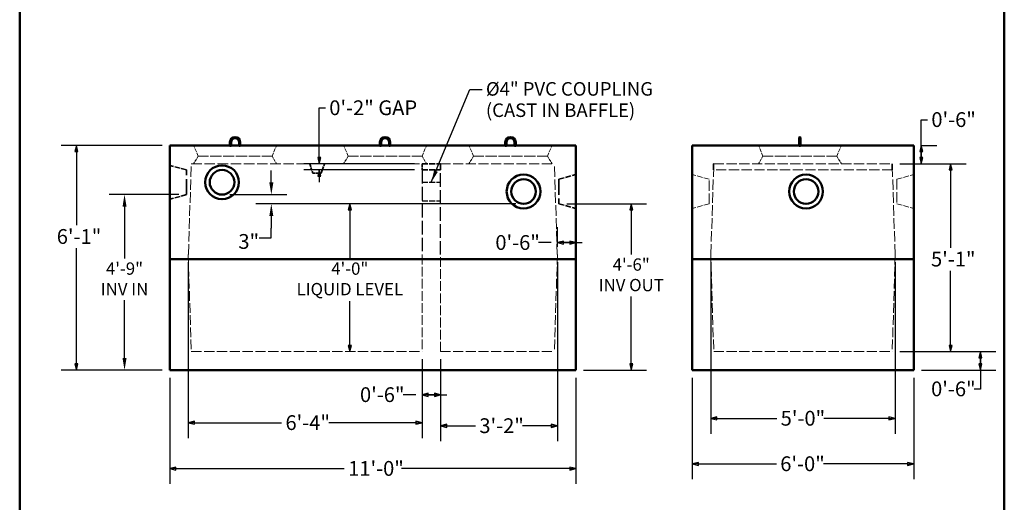
# Model space of a CAD drawing. Units: inches. Extents: x 10 to 4195, y -165 to 430.
# Drawn here: x 10 to 330, y 70 to 226 of the extents above; entities that cross this region are included whole.
import ezdxf
from ezdxf.enums import TextEntityAlignment as Align

# ---------------------------------------------------------------- set-up
doc = ezdxf.new("R2010")
doc.units = ezdxf.units.IN
doc.header["$LTSCALE"] = 2160
doc.header["$MEASUREMENT"] = 0
doc.linetypes.add('DASHED', pattern=[0.2067, 0.1654, -0.0413])
for name, color, linetype, lineweight in [('Dimensions(ACME )', 7, 'Continuous', 25), ('Hidden Edges(ACME )', 7, 'DASHED', 35), ('Sketch Geometry(ACME )', 7, 'Continuous', 50), ('Symbols(ACME )', 7, 'Continuous', 25), ('Title (ANSI)', 7, 'Continuous', 50), ('Visible Edges(ACME )', 7, 'Continuous', 50), ('Visible Tangent Edges(ACME )', 7, 'Continuous', 50)]:
    doc.layers.add(name, color=color, linetype=linetype, lineweight=lineweight)
doc.styles.add('DEFAULT-ACME', font='arial.ttf')
doc.styles.get("Standard").update_dxf_attribs({"font": 'ROMANS.shx'})
doc.dimstyles.new('DEFAULT-ACME -02', dxfattribs={"dimscale": 40, "dimtxt": 0.12, "dimasz": 0.098425, "dimexe": 0.125, "dimexo": 0.0625, "dimgap": 0.031496, "dimtad": 0, "dimtih": 1, "dimtoh": 1, "dimrnd": 1e-08, "dimzin": 1, "dimdsep": 46, "dimlunit": 4, "dimtxsty": 'DEFAULT-ACME', "dimcen": 0.09, "dimdle": 0.393701, "dimclrd": 256, "dimclre": 256, "dimclrt": 7, "dimadec": 0, "dimazin": 0, "dimtfac": 1, "dimtofl": 0, "dimtmove": 0, "dimatfit": 3, "dimfxl": 1, "dimfrac": 2, "dimtolj": 1, "dimtzin": 0, "dimlwd": 25, "dimlwe": 25, "dimarcsym": 0})
doc.dimstyles.new('DEFAULT-ACME -03', dxfattribs={"dimscale": 40, "dimtxt": 0.12, "dimasz": 0.098425, "dimexe": 0.125, "dimexo": 0.0625, "dimgap": 0.031496, "dimtad": 0, "dimtih": 1, "dimtoh": 1, "dimrnd": 1e-08, "dimzin": 1, "dimdsep": 46, "dimlunit": 5, "dimtxsty": 'DEFAULT-ACME', "dimcen": 0.09, "dimdle": 0.393701, "dimclrd": 256, "dimclre": 256, "dimclrt": 7, "dimadec": 0, "dimazin": 0, "dimtfac": 1, "dimtofl": 0, "dimtmove": 0, "dimatfit": 3, "dimfxl": 1, "dimfrac": 2, "dimtolj": 1, "dimtzin": 0, "dimlwd": 25, "dimlwe": 25, "dimarcsym": 0})
doc.dimstyles.new('DEFAULT-ACME -04', dxfattribs={"dimscale": 40, "dimtxt": 0.12, "dimasz": 0.05, "dimexe": 0.125, "dimexo": 0.0625, "dimgap": 0.031496, "dimtad": 0, "dimtih": 1, "dimtoh": 1, "dimrnd": 1e-08, "dimzin": 1, "dimdsep": 46, "dimlunit": 4, "dimtxsty": 'DEFAULT-ACME', "dimblk": 'Filled-1', "dimcen": 0.09, "dimdle": 0.393701, "dimclrd": 256, "dimclre": 256, "dimclrt": 7, "dimadec": 0, "dimazin": 0, "dimtfac": 1, "dimtofl": 0, "dimtmove": 0, "dimatfit": 3, "dimfxl": 1, "dimfrac": 2, "dimtolj": 1, "dimtzin": 0, "dimlwd": 25, "dimlwe": 25, "dimarcsym": 0})
doc.dimstyles.new('DEFAULT-ACME -04$7', dxfattribs={"dimscale": 40, "dimtxt": 0.12, "dimasz": 0.098425, "dimexe": 0.125, "dimexo": 0.0625, "dimgap": 0.031496, "dimtad": 0, "dimtih": 1, "dimtoh": 1, "dimrnd": 1e-08, "dimzin": 1, "dimdsep": 46, "dimlunit": 4, "dimtxsty": 'DEFAULT-ACME', "dimblk": 'Filled-1', "dimcen": 0.09, "dimdle": 0.393701, "dimclrd": 256, "dimclre": 256, "dimclrt": 7, "dimadec": 0, "dimazin": 0, "dimtfac": 1, "dimtofl": 0, "dimtmove": 0, "dimatfit": 3, "dimfxl": 1, "dimfrac": 2, "dimtolj": 1, "dimtzin": 0, "dimlwd": 25, "dimlwe": 25, "dimarcsym": 0})

# ---------------------------------------------------------------- blocks, each defined once
blk = doc.blocks.new('*D9')
at = {"layer": 'Defpoints', "color": 0, "linetype": 'Continuous', "transparency": 16777216}
for p in [(64.27, 169.46), (44.07, 112.46), (58.77, 112.46)]:
    blk.add_point(p, dxfattribs=at)
at = {"layer": 'Dimensions(ACME )', "color": 156, "linetype": 'Continuous', "lineweight": 25, "true_color": 0x004080, "transparency": 16777216}
for p, q in [((61.77, 169.46), (39.07, 169.46)), ((44.07, 165.52), (44.07, 148.69)), ((44.07, 116.39), (44.07, 135.21)), ((56.27, 112.46), (39.07, 112.46))]:
    blk.add_line(p, q, dxfattribs=at)
at = {"layer": 'Dimensions(ACME )', "color": 156, "linetype": 'Continuous', "true_color": 0x004080, "transparency": 16777216}
for points in [[(43.42, 165.52), (44.73, 165.52), (44.07, 169.46)], [(43.42, 116.39), (44.73, 116.39), (44.07, 112.46)]]:
    blk.add_solid(points, dxfattribs=at)
at = {"layer": 'Dimensions(ACME )', "color": 7, "linetype": 'Continuous', "lineweight": 25, "transparency": 16777216, "insert": (44.07, 147.43), "char_height": 4.8, "attachment_point": 2, "style": 'DEFAULT-ACME'}
blk.add_mtext('\\A1;\\fArial|b0|i0;\\H4.0000;4\'-9"\\P\\fArial|b0|i0;\\H4.0000;INV IN', dxfattribs=at)
blk = doc.blocks.new('*D10')
at = {"layer": 'Defpoints', "color": 0, "linetype": 'Continuous', "transparency": 16777216}
for p in [(75.77, 169.46), (91.78, 166.46), (173.77, 166.46)]:
    blk.add_point(p, dxfattribs=at)
at = {"layer": 'Dimensions(ACME )', "color": 156, "linetype": 'Continuous', "lineweight": 25, "true_color": 0x004080, "transparency": 16777216}
for p, q in [((91.78, 173.39), (91.78, 177.33)), ((78.27, 169.46), (96.78, 169.46)), ((171.27, 166.46), (86.78, 166.46)), ((91.78, 162.52), (91.78, 158.58)), ((91.78, 155.41), (91.78, 158.58)), ((87.85, 155.41), (91.78, 155.41))]:
    blk.add_line(p, q, dxfattribs=at)
at = {"layer": 'Dimensions(ACME )', "color": 156, "linetype": 'Continuous', "true_color": 0x004080, "transparency": 16777216}
for points in [[(91.13, 173.39), (92.44, 173.39), (91.78, 169.46)], [(91.13, 162.52), (92.44, 162.52), (91.78, 166.46)]]:
    blk.add_solid(points, dxfattribs=at)
at = {"layer": 'Dimensions(ACME )', "color": 7, "linetype": 'Continuous', "lineweight": 25, "transparency": 16777216, "insert": (81.07, 156.64), "char_height": 4.8, "attachment_point": 1, "style": 'DEFAULT-ACME'}
blk.add_mtext('\\A1;3"\\P', dxfattribs=at)
blk = doc.blocks.new('Filled-1')
at = {"color": 0}
for p, q in [((0, 0), (-1, 0.25)), ((-1, 0.25), (-1, -0.25)), ((-1, 0), (0, 0)), ((-1, -0.25), (0, 0))]:
    blk.add_line(p, q, dxfattribs=at)
at = {"color": 0, "flags": 128}
blk.add_lwpolyline([(-1, -0.25), (0, 0), (-1, 0.25), (-1, -0.25)], dxfattribs=at)
at = {"color": 0}
blk.add_solid([(-1, -0.25), (0, 0), (-1, 0.25), (-1, -0.25)], dxfattribs=at)
blk = doc.blocks.new('*D11')
at = {"layer": 'Defpoints', "color": 0, "linetype": 'Continuous', "transparency": 16777216}
for p in [(173.77, 166.46), (117.29, 118.46), (140.44, 118.46)]:
    blk.add_point(p, dxfattribs=at)
at = {"layer": 'Dimensions(ACME )', "color": 156, "linetype": 'Continuous', "lineweight": 25, "true_color": 0x004080, "transparency": 16777216}
for p, q in [((171.27, 166.46), (112.29, 166.46)), ((117.29, 164.46), (117.29, 148.68)), ((117.29, 120.46), (117.29, 134.82))]:
    blk.add_line(p, q, dxfattribs=at)
at = {"layer": 'Dimensions(ACME )', "color": 156, "linetype": 'Continuous', "lineweight": 25, "true_color": 0x004080, "transparency": 16777216, "xscale": 2.000000029802322, "yscale": 2.000000029802322, "zscale": 2.000000029802322}
for p, rotation in [((117.29, 166.46), 90), ((117.29, 118.46), 270)]:
    blk.add_blockref('Filled-1', p, dxfattribs=dict(at, rotation=rotation))
at = {"layer": 'Dimensions(ACME )', "color": 7, "linetype": 'Continuous', "lineweight": 25, "transparency": 16777216, "insert": (117.29, 147.42), "char_height": 4.8, "attachment_point": 2, "style": 'DEFAULT-ACME'}
blk.add_mtext('\\A1;\\fArial|b0|i0;\\H4.0000;4\'-0"\\P\\fArial|b0|i0;\\H4.0000;LIQUID LEVEL', dxfattribs=at)
blk = doc.blocks.new('*D12')
at = {"layer": 'Defpoints', "color": 0, "linetype": 'Continuous', "transparency": 16777216}
for p in [(234.57, 149.96), (294.52, 149.96), (294.52, 96.77)]:
    blk.add_point(p, dxfattribs=at)
at = {"layer": 'Dimensions(ACME )', "color": 156, "linetype": 'Continuous', "lineweight": 25, "true_color": 0x004080, "transparency": 16777216}
for p, q in [((234.57, 147.46), (234.57, 91.77)), ((294.52, 147.46), (294.52, 91.77)), ((236.57, 96.77), (256.05, 96.77)), ((292.52, 96.77), (271.33, 96.77))]:
    blk.add_line(p, q, dxfattribs=at)
at = {"layer": 'Dimensions(ACME )', "color": 156, "linetype": 'Continuous', "lineweight": 25, "true_color": 0x004080, "transparency": 16777216, "xscale": 2.000000029802322, "yscale": 2.000000029802322, "zscale": 2.000000029802322, "rotation": 180}
blk.add_blockref('Filled-1', (234.57, 96.77), dxfattribs=at)
at = {"layer": 'Dimensions(ACME )', "color": 156, "linetype": 'Continuous', "lineweight": 25, "true_color": 0x004080, "transparency": 16777216, "xscale": 2.000000029802322, "yscale": 2.000000029802322, "zscale": 2.000000029802322}
blk.add_blockref('Filled-1', (294.52, 96.77), dxfattribs=at)
at = {"layer": 'Dimensions(ACME )', "color": 7, "linetype": 'Continuous', "lineweight": 25, "transparency": 16777216, "insert": (257.31, 99.22), "char_height": 4.8, "attachment_point": 1, "style": 'DEFAULT-ACME'}
blk.add_mtext('\\A1;5\'-0"', dxfattribs=at)
blk = doc.blocks.new('*D13')
at = {"layer": 'Defpoints', "color": 0, "linetype": 'Continuous', "transparency": 16777216}
for p in [(293.57, 118.46), (300.57, 112.46), (322.23, 112.46)]:
    blk.add_point(p, dxfattribs=at)
at = {"layer": 'Dimensions(ACME )', "color": 156, "linetype": 'Continuous', "lineweight": 25, "true_color": 0x004080, "transparency": 16777216}
for p, q in [((296.07, 118.46), (327.23, 118.46)), ((322.23, 118.46), (322.23, 112.46)), ((322.23, 116.46), (322.23, 114.46)), ((322.23, 114.46), (322.23, 116.46)), ((303.07, 112.46), (327.23, 112.46)), ((322.23, 112.46), (322.23, 110.46)), ((322.23, 110.46), (322.23, 106.31)), ((322.23, 106.31), (320.23, 106.31))]:
    blk.add_line(p, q, dxfattribs=at)
at = {"layer": 'Dimensions(ACME )', "color": 156, "linetype": 'Continuous', "lineweight": 25, "true_color": 0x004080, "transparency": 16777216, "xscale": 2.000000029802322, "yscale": 2.000000029802322, "zscale": 2.000000029802322}
for p, rotation in [((322.23, 118.46), 90), ((322.23, 112.46), 270)]:
    blk.add_blockref('Filled-1', p, dxfattribs=dict(at, rotation=rotation))
at = {"layer": 'Dimensions(ACME )', "color": 7, "linetype": 'Continuous', "lineweight": 25, "transparency": 16777216, "insert": (306.21, 108.76), "char_height": 4.8, "attachment_point": 1, "style": 'DEFAULT-ACME'}
blk.add_mtext('\\A1;0\'-6"', dxfattribs=at)
blk = doc.blocks.new('*D14')
at = {"layer": 'Defpoints', "color": 0, "linetype": 'Continuous', "transparency": 16777216}
for p in [(293.57, 179.46), (312.56, 179.46), (293.57, 118.46)]:
    blk.add_point(p, dxfattribs=at)
at = {"layer": 'Dimensions(ACME )', "color": 156, "linetype": 'Continuous', "lineweight": 25, "true_color": 0x004080, "transparency": 16777216}
for p, q in [((296.07, 179.46), (317.56, 179.46)), ((312.56, 177.46), (312.56, 152.17)), ((312.56, 120.46), (312.56, 144.75)), ((296.07, 118.46), (317.56, 118.46))]:
    blk.add_line(p, q, dxfattribs=at)
at = {"layer": 'Dimensions(ACME )', "color": 156, "linetype": 'Continuous', "lineweight": 25, "true_color": 0x004080, "transparency": 16777216, "xscale": 2.000000029802322, "yscale": 2.000000029802322, "zscale": 2.000000029802322}
for p, rotation in [((312.56, 179.46), 90), ((312.56, 118.46), 270)]:
    blk.add_blockref('Filled-1', p, dxfattribs=dict(at, rotation=rotation))
at = {"layer": 'Dimensions(ACME )', "color": 7, "linetype": 'Continuous', "lineweight": 25, "transparency": 16777216, "insert": (306.18, 150.91), "char_height": 4.8, "attachment_point": 1, "style": 'DEFAULT-ACME'}
blk.add_mtext('\\A1;5\'-1"', dxfattribs=at)
blk = doc.blocks.new('*D15')
at = {"layer": 'Defpoints', "color": 0, "linetype": 'Continuous', "transparency": 16777216}
for p in [(300.57, 185.46), (303.03, 185.46), (293.57, 179.46)]:
    blk.add_point(p, dxfattribs=at)
at = {"layer": 'Dimensions(ACME )', "color": 156, "linetype": 'Continuous', "lineweight": 25, "true_color": 0x004080, "transparency": 16777216}
for p, q in [((303.03, 187.46), (303.03, 193.77)), ((303.03, 193.77), (305.03, 193.77)), ((303.03, 185.46), (303.03, 187.46)), ((303.03, 179.46), (303.03, 185.46)), ((303.03, 181.46), (303.03, 183.46)), ((303.03, 183.46), (303.03, 181.46)), ((303.07, 185.46), (308.03, 185.46)), ((296.07, 179.46), (308.03, 179.46))]:
    blk.add_line(p, q, dxfattribs=at)
at = {"layer": 'Dimensions(ACME )', "color": 156, "linetype": 'Continuous', "lineweight": 25, "true_color": 0x004080, "transparency": 16777216, "xscale": 2.000000029802322, "yscale": 2.000000029802322, "zscale": 2.000000029802322}
for p, rotation in [((303.03, 185.46), 90), ((303.03, 179.46), 270)]:
    blk.add_blockref('Filled-1', p, dxfattribs=dict(at, rotation=rotation))
at = {"layer": 'Dimensions(ACME )', "color": 7, "linetype": 'Continuous', "lineweight": 25, "transparency": 16777216, "insert": (306.29, 196.22), "char_height": 4.8, "attachment_point": 1, "style": 'DEFAULT-ACME'}
blk.add_mtext('\\A1;0\'-6"', dxfattribs=at)
blk = doc.blocks.new('*D16')
at = {"layer": 'Defpoints', "color": 0, "linetype": 'Continuous', "transparency": 16777216}
for p in [(185.27, 166.46), (208.75, 166.46), (190.77, 112.46)]:
    blk.add_point(p, dxfattribs=at)
at = {"layer": 'Dimensions(ACME )', "color": 156, "linetype": 'Continuous', "lineweight": 25, "true_color": 0x004080, "transparency": 16777216}
for p, q in [((187.77, 166.46), (213.75, 166.46)), ((208.75, 164.46), (208.75, 150)), ((208.75, 114.46), (208.75, 136.39)), ((193.27, 112.46), (213.75, 112.46))]:
    blk.add_line(p, q, dxfattribs=at)
at = {"layer": 'Dimensions(ACME )', "color": 156, "linetype": 'Continuous', "lineweight": 25, "true_color": 0x004080, "transparency": 16777216, "xscale": 2.000000029802322, "yscale": 2.000000029802322, "zscale": 2.000000029802322}
for p, rotation in [((208.75, 166.46), 90), ((208.75, 112.46), 270)]:
    blk.add_blockref('Filled-1', p, dxfattribs=dict(at, rotation=rotation))
at = {"layer": 'Dimensions(ACME )', "color": 7, "linetype": 'Continuous', "lineweight": 25, "transparency": 16777216, "insert": (208.75, 148.74), "char_height": 4.8, "attachment_point": 2, "style": 'DEFAULT-ACME'}
blk.add_mtext('\\A1;\\fArial|b0|i0;\\H4.0000;4\'-6"\\P\\fArial|b0|i0;\\H4.0000;INV OUT', dxfattribs=at)
blk = doc.blocks.new('*D17')
at = {"layer": 'Defpoints', "color": 0, "linetype": 'Continuous', "transparency": 16777216}
for p in [(228.57, 112.46), (300.57, 112.46), (228.57, 81.99)]:
    blk.add_point(p, dxfattribs=at)
at = {"layer": 'Dimensions(ACME )', "color": 156, "linetype": 'Continuous', "lineweight": 25, "true_color": 0x004080, "transparency": 16777216}
for p, q in [((228.57, 109.96), (228.57, 76.99)), ((300.57, 109.96), (300.57, 76.99)), ((230.57, 81.99), (255.92, 81.99)), ((298.57, 81.99), (271.22, 81.99))]:
    blk.add_line(p, q, dxfattribs=at)
at = {"layer": 'Dimensions(ACME )', "color": 156, "linetype": 'Continuous', "lineweight": 25, "true_color": 0x004080, "transparency": 16777216, "xscale": 2.000000029802322, "yscale": 2.000000029802322, "zscale": 2.000000029802322, "rotation": 180}
blk.add_blockref('Filled-1', (228.57, 81.99), dxfattribs=at)
at = {"layer": 'Dimensions(ACME )', "color": 156, "linetype": 'Continuous', "lineweight": 25, "true_color": 0x004080, "transparency": 16777216, "xscale": 2.000000029802322, "yscale": 2.000000029802322, "zscale": 2.000000029802322}
blk.add_blockref('Filled-1', (300.57, 81.99), dxfattribs=at)
at = {"layer": 'Dimensions(ACME )', "color": 7, "linetype": 'Continuous', "lineweight": 25, "transparency": 16777216, "insert": (257.18, 84.44), "char_height": 4.8, "attachment_point": 1, "style": 'DEFAULT-ACME'}
blk.add_mtext('\\A1;6\'-0"', dxfattribs=at)
blk = doc.blocks.new('*D18')
at = {"layer": 'Defpoints', "color": 0, "linetype": 'Continuous', "transparency": 16777216}
for p in [(58.77, 112.46), (190.77, 112.46), (58.77, 80.47)]:
    blk.add_point(p, dxfattribs=at)
at = {"layer": 'Dimensions(ACME )', "color": 156, "linetype": 'Continuous', "lineweight": 25, "true_color": 0x004080, "transparency": 16777216}
for p, q in [((58.77, 109.96), (58.77, 75.47)), ((190.77, 109.96), (190.77, 75.47)), ((60.77, 80.47), (115.49, 80.47)), ((188.77, 80.47), (134.04, 80.47))]:
    blk.add_line(p, q, dxfattribs=at)
at = {"layer": 'Dimensions(ACME )', "color": 156, "linetype": 'Continuous', "lineweight": 25, "true_color": 0x004080, "transparency": 16777216, "xscale": 2.000000029802322, "yscale": 2.000000029802322, "zscale": 2.000000029802322, "rotation": 180}
blk.add_blockref('Filled-1', (58.77, 80.47), dxfattribs=at)
at = {"layer": 'Dimensions(ACME )', "color": 156, "linetype": 'Continuous', "lineweight": 25, "true_color": 0x004080, "transparency": 16777216, "xscale": 2.000000029802322, "yscale": 2.000000029802322, "zscale": 2.000000029802322}
blk.add_blockref('Filled-1', (190.77, 80.47), dxfattribs=at)
at = {"layer": 'Dimensions(ACME )', "color": 7, "linetype": 'Continuous', "lineweight": 25, "transparency": 16777216, "insert": (116.75, 82.92), "char_height": 4.8, "attachment_point": 1, "style": 'DEFAULT-ACME'}
blk.add_mtext('\\A1;11\'-0"', dxfattribs=at)
blk = doc.blocks.new('*D19')
at = {"layer": 'Defpoints', "color": 0, "linetype": 'Continuous', "transparency": 16777216}
for p in [(28.44, 185.46), (58.77, 185.46), (58.77, 112.46)]:
    blk.add_point(p, dxfattribs=at)
at = {"layer": 'Dimensions(ACME )', "color": 156, "linetype": 'Continuous', "lineweight": 25, "true_color": 0x004080, "transparency": 16777216}
for p, q in [((56.27, 185.46), (23.44, 185.46)), ((28.44, 183.46), (28.44, 159.52)), ((28.44, 114.46), (28.44, 152.1)), ((56.27, 112.46), (23.44, 112.46))]:
    blk.add_line(p, q, dxfattribs=at)
at = {"layer": 'Dimensions(ACME )', "color": 156, "linetype": 'Continuous', "lineweight": 25, "true_color": 0x004080, "transparency": 16777216, "xscale": 2.000000029802322, "yscale": 2.000000029802322, "zscale": 2.000000029802322}
for p, rotation in [((28.44, 185.46), 90), ((28.44, 112.46), 270)]:
    blk.add_blockref('Filled-1', p, dxfattribs=dict(at, rotation=rotation))
at = {"layer": 'Dimensions(ACME )', "color": 7, "linetype": 'Continuous', "lineweight": 25, "transparency": 16777216, "insert": (22.05, 158.26), "char_height": 4.8, "attachment_point": 1, "style": 'DEFAULT-ACME'}
blk.add_mtext('\\A1;6\'-1"', dxfattribs=at)
blk = doc.blocks.new('*D20')
at = {"layer": 'Defpoints', "color": 0, "linetype": 'Continuous', "transparency": 16777216}
for p in [(64.77, 149.96), (140.77, 118.46), (140.77, 95.35)]:
    blk.add_point(p, dxfattribs=at)
at = {"layer": 'Dimensions(ACME )', "color": 156, "linetype": 'Continuous', "lineweight": 25, "true_color": 0x004080, "transparency": 16777216}
for p, q in [((64.77, 147.46), (64.77, 90.35)), ((140.77, 115.96), (140.77, 90.35)), ((66.77, 95.35), (95.11, 95.35)), ((138.77, 95.35), (110.42, 95.35))]:
    blk.add_line(p, q, dxfattribs=at)
at = {"layer": 'Dimensions(ACME )', "color": 156, "linetype": 'Continuous', "lineweight": 25, "true_color": 0x004080, "transparency": 16777216, "xscale": 2.000000029802322, "yscale": 2.000000029802322, "zscale": 2.000000029802322, "rotation": 180}
blk.add_blockref('Filled-1', (64.77, 95.35), dxfattribs=at)
at = {"layer": 'Dimensions(ACME )', "color": 156, "linetype": 'Continuous', "lineweight": 25, "true_color": 0x004080, "transparency": 16777216, "xscale": 2.000000029802322, "yscale": 2.000000029802322, "zscale": 2.000000029802322}
blk.add_blockref('Filled-1', (140.77, 95.35), dxfattribs=at)
at = {"layer": 'Dimensions(ACME )', "color": 7, "linetype": 'Continuous', "lineweight": 25, "transparency": 16777216, "insert": (96.37, 97.8), "char_height": 4.8, "attachment_point": 1, "style": 'DEFAULT-ACME'}
blk.add_mtext('\\A1;6\'-4"', dxfattribs=at)
blk = doc.blocks.new('*D21')
at = {"layer": 'Defpoints', "color": 0, "linetype": 'Continuous', "transparency": 16777216}
for p in [(140.77, 118.46), (146.77, 118.46), (146.77, 104.43)]:
    blk.add_point(p, dxfattribs=at)
at = {"layer": 'Dimensions(ACME )', "color": 156, "linetype": 'Continuous', "lineweight": 25, "true_color": 0x004080, "transparency": 16777216}
for p, q in [((140.77, 115.96), (140.77, 99.43)), ((146.77, 115.96), (146.77, 99.43)), ((138.77, 104.43), (134.61, 104.43)), ((146.77, 104.43), (140.77, 104.43)), ((144.77, 104.43), (142.77, 104.43)), ((142.77, 104.43), (144.77, 104.43)), ((146.77, 104.43), (148.77, 104.43))]:
    blk.add_line(p, q, dxfattribs=at)
at = {"layer": 'Dimensions(ACME )', "color": 156, "linetype": 'Continuous', "lineweight": 25, "true_color": 0x004080, "transparency": 16777216, "xscale": 2.000000029802322, "yscale": 2.000000029802322, "zscale": 2.000000029802322, "rotation": 180}
blk.add_blockref('Filled-1', (140.77, 104.43), dxfattribs=at)
at = {"layer": 'Dimensions(ACME )', "color": 156, "linetype": 'Continuous', "lineweight": 25, "true_color": 0x004080, "transparency": 16777216, "xscale": 2.000000029802322, "yscale": 2.000000029802322, "zscale": 2.000000029802322}
blk.add_blockref('Filled-1', (146.77, 104.43), dxfattribs=at)
at = {"layer": 'Dimensions(ACME )', "color": 7, "linetype": 'Continuous', "lineweight": 25, "transparency": 16777216, "insert": (120.59, 106.88), "char_height": 4.8, "attachment_point": 1, "style": 'DEFAULT-ACME'}
blk.add_mtext('\\A1;0\'-6"', dxfattribs=at)
blk = doc.blocks.new('*D22')
at = {"layer": 'Defpoints', "color": 0, "linetype": 'Continuous', "transparency": 16777216}
for p in [(184.77, 149.96), (146.77, 118.46), (184.77, 94.35)]:
    blk.add_point(p, dxfattribs=at)
at = {"layer": 'Dimensions(ACME )', "color": 156, "linetype": 'Continuous', "lineweight": 25, "true_color": 0x004080, "transparency": 16777216}
for p, q in [((184.77, 147.46), (184.77, 89.35)), ((146.77, 115.96), (146.77, 89.35)), ((148.77, 94.35), (158.13, 94.35)), ((182.77, 94.35), (173.4, 94.35))]:
    blk.add_line(p, q, dxfattribs=at)
at = {"layer": 'Dimensions(ACME )', "color": 156, "linetype": 'Continuous', "lineweight": 25, "true_color": 0x004080, "transparency": 16777216, "xscale": 2.000000029802322, "yscale": 2.000000029802322, "zscale": 2.000000029802322, "rotation": 180}
blk.add_blockref('Filled-1', (146.77, 94.35), dxfattribs=at)
at = {"layer": 'Dimensions(ACME )', "color": 156, "linetype": 'Continuous', "lineweight": 25, "true_color": 0x004080, "transparency": 16777216, "xscale": 2.000000029802322, "yscale": 2.000000029802322, "zscale": 2.000000029802322}
blk.add_blockref('Filled-1', (184.77, 94.35), dxfattribs=at)
at = {"layer": 'Dimensions(ACME )', "color": 7, "linetype": 'Continuous', "lineweight": 25, "transparency": 16777216, "insert": (159.39, 96.8), "char_height": 4.8, "attachment_point": 1, "style": 'DEFAULT-ACME'}
blk.add_mtext('\\A1;3\'-2"', dxfattribs=at)
blk = doc.blocks.new('*D24')
at = {"layer": 'Defpoints', "color": 0, "linetype": 'Continuous', "transparency": 16777216}
for p in [(190.77, 153.85), (184.77, 149.96), (190.77, 148.46)]:
    blk.add_point(p, dxfattribs=at)
at = {"layer": 'Dimensions(ACME )', "color": 156, "linetype": 'Continuous', "lineweight": 25, "true_color": 0x004080, "transparency": 16777216}
for p, q in [((184.77, 152.46), (184.77, 158.85)), ((182.77, 153.85), (178.61, 153.85)), ((190.77, 153.85), (184.77, 153.85)), ((188.77, 153.85), (186.77, 153.85)), ((186.77, 153.85), (188.77, 153.85)), ((190.77, 153.85), (192.77, 153.85))]:
    blk.add_line(p, q, dxfattribs=at)
at = {"layer": 'Dimensions(ACME )', "color": 156, "linetype": 'Continuous', "lineweight": 25, "true_color": 0x004080, "transparency": 16777216, "xscale": 2.000000029802322, "yscale": 2.000000029802322, "zscale": 2.000000029802322, "rotation": 180}
blk.add_blockref('Filled-1', (184.77, 153.85), dxfattribs=at)
at = {"layer": 'Dimensions(ACME )', "color": 156, "linetype": 'Continuous', "lineweight": 25, "true_color": 0x004080, "transparency": 16777216, "xscale": 2.000000029802322, "yscale": 2.000000029802322, "zscale": 2.000000029802322}
blk.add_blockref('Filled-1', (190.77, 153.85), dxfattribs=at)
at = {"layer": 'Dimensions(ACME )', "color": 7, "linetype": 'Continuous', "lineweight": 25, "transparency": 16777216, "insert": (164.59, 156.3), "char_height": 4.8, "attachment_point": 1, "style": 'DEFAULT-ACME'}
blk.add_mtext('\\A1;0\'-6"', dxfattribs=at)
blk = doc.blocks.new('Borders Back-Sheet2')
at = {"layer": 'Sketch Geometry(ACME )'}
for p, q in [((0.25, 10.75), (0.25, 0.25)), ((8.25, 0.25), (8.25, 10.75))]:
    blk.add_line(p, q, dxfattribs=at)
at = {"layer": 'Symbols(ACME )', "color": 7, "lineweight": 30, "flags": 104}
for tag, height, p in [('WT-TOP', 0.12, (4.595, 0.69)), ('Co.', 0.16, (6.005, 0.7)), ('Date', 0.12, (7.17, 0.67)), ('Sheet', 0.1, (7.73, 0.39)), ('Ch#', 0.1, (6.48, 0.39)), ('Pg#', 0.1, (7.06, 0.39))]:
    blk.add_attdef(tag, text='', height=height, dxfattribs=at).set_placement(p, align=Align.TOP_LEFT)
at = {"layer": 'Title (ANSI)', "color": 7, "lineweight": 30, "flags": 104}
for tag, height, p in [('<Name>^M', 0.16, (1.25, 1.0925)), ('ITEM:', 0.16, (6.72, 1.1025)), ('<WT-B>', 0.12, (4.685, 0.45))]:
    blk.add_attdef(tag, text='', height=height, dxfattribs=at).set_placement(p, align=Align.TOP_LEFT)
blk = doc.blocks.new('*D26')
at = {"layer": 'Defpoints', "color": 0, "linetype": 'Continuous', "transparency": 16777216}
for p in [(107.35, 179.46), (140.77, 179.46), (140.77, 177.46)]:
    blk.add_point(p, dxfattribs=at)
at = {"layer": 'Dimensions(ACME )', "color": 156, "linetype": 'Continuous', "lineweight": 25, "true_color": 0x004080, "transparency": 16777216}
for p, q in [((107.35, 181.46), (107.35, 197.59)), ((107.35, 197.59), (109.35, 197.59)), ((138.27, 179.46), (102.35, 179.46)), ((138.27, 177.46), (102.35, 177.46)), ((107.35, 175.46), (107.35, 173.46))]:
    blk.add_line(p, q, dxfattribs=at)
at = {"layer": 'Dimensions(ACME )', "color": 156, "linetype": 'Continuous', "lineweight": 25, "true_color": 0x004080, "transparency": 16777216, "xscale": 2.000000029802322, "yscale": 2.000000029802322, "zscale": 2.000000029802322}
for p, rotation in [((107.35, 179.46), 270), ((107.35, 177.46), 90)]:
    blk.add_blockref('Filled-1', p, dxfattribs=dict(at, rotation=rotation))
at = {"layer": 'Dimensions(ACME )', "color": 7, "linetype": 'Continuous', "lineweight": 25, "transparency": 16777216, "insert": (110.61, 200.07), "char_height": 4.8, "attachment_point": 1, "style": 'DEFAULT-ACME'}
blk.add_mtext('\\A1;\\fArial|b0|i0;\\H4.8000;0\'-2" GAP', dxfattribs=at)

msp = doc.modelspace()

# ---------------------------------------------------------------- linework, layer by layer
at = {"layer": 'Hidden Edges(ACME )', "linetype": 'DASHED', "lineweight": 18, "ltscale": 0.003356}
for p, q in [((68.015, 181.957), (66.515, 185.457)), ((68.015, 181.957), (66.515, 185.457)), ((92.015, 181.957), (93.515, 185.457)), ((92.015, 181.957), (93.515, 185.457)), ((116.765, 181.957), (115.265, 185.457)), ((116.765, 181.957), (115.265, 185.457)), ((140.765, 181.957), (142.265, 185.457)), ((140.765, 181.957), (142.265, 185.457)), ((157.515, 181.957), (156.015, 185.457)), ((157.515, 181.957), (156.015, 185.457)), ((181.515, 181.957), (183.015, 185.457)), ((181.515, 181.957), (183.015, 185.457)), ((251.572, 181.957), (250.072, 185.457)), ((251.572, 181.957), (250.072, 185.457)), ((275.572, 181.957), (277.072, 185.457)), ((275.572, 181.957), (277.072, 185.457))]:
    msp.add_line(p, q, dxfattribs=at)
at = {"layer": 'Hidden Edges(ACME )', "ltscale": 0.000218599}
for p, q in [((78.328, 185.207), (78.328, 185.457)), ((78.328, 185.457), (78.328, 185.207)), ((78.703, 185.207), (78.703, 185.457)), ((78.703, 185.457), (78.703, 185.207)), ((81.328, 185.207), (81.328, 185.457)), ((81.328, 185.207), (81.328, 185.457)), ((81.703, 185.207), (81.703, 185.457)), ((81.703, 185.207), (81.703, 185.457)), ((127.078, 185.207), (127.078, 185.457)), ((127.078, 185.457), (127.078, 185.207)), ((127.453, 185.207), (127.453, 185.457)), ((127.453, 185.457), (127.453, 185.207)), ((130.078, 185.207), (130.078, 185.457)), ((130.078, 185.207), (130.078, 185.457)), ((130.453, 185.207), (130.453, 185.457)), ((130.453, 185.207), (130.453, 185.457)), ((167.828, 185.207), (167.828, 185.457)), ((167.828, 185.457), (167.828, 185.207)), ((168.203, 185.207), (168.203, 185.457)), ((168.203, 185.457), (168.203, 185.207)), ((170.828, 185.207), (170.828, 185.457)), ((170.828, 185.207), (170.828, 185.457)), ((171.203, 185.207), (171.203, 185.457)), ((171.203, 185.207), (171.203, 185.457)), ((263.362, 185.207), (263.362, 185.457)), ((263.362, 185.207), (263.362, 185.457)), ((263.737, 185.207), (263.737, 185.457)), ((263.737, 185.207), (263.737, 185.457))]:
    msp.add_line(p, q, dxfattribs=at)
at = {"layer": 'Hidden Edges(ACME )', "ltscale": 0.000517574}
for p, q in [((78.703, 185.207), (78.328, 185.207)), ((78.703, 185.207), (78.328, 185.207)), ((81.703, 185.207), (81.328, 185.207)), ((81.328, 185.207), (81.703, 185.207)), ((127.453, 185.207), (127.078, 185.207)), ((127.453, 185.207), (127.078, 185.207)), ((130.453, 185.207), (130.078, 185.207)), ((130.078, 185.207), (130.453, 185.207)), ((168.203, 185.207), (167.828, 185.207)), ((168.203, 185.207), (167.828, 185.207)), ((171.203, 185.207), (170.828, 185.207)), ((170.828, 185.207), (171.203, 185.207)), ((263.737, 185.207), (263.362, 185.207)), ((263.362, 185.207), (263.737, 185.207))]:
    msp.add_line(p, q, dxfattribs=at)
at = {"layer": 'Hidden Edges(ACME )', "linetype": 'DASHED', "lineweight": 18, "ltscale": 0.009449}
for p, q in [((64.814, 149.957), (65.765, 179.457)), ((184.717, 149.957), (183.765, 179.457)), ((234.621, 149.957), (235.572, 179.457)), ((294.524, 149.957), (293.572, 179.457))]:
    msp.add_line(p, q, dxfattribs=at)
at = {"layer": 'Hidden Edges(ACME )', "linetype": 'DASHED', "lineweight": 18, "ltscale": 0.009581}
msp.add_line((65.765, 179.457), (104.265, 179.457), dxfattribs=at)
at = {"layer": 'Hidden Edges(ACME )', "linetype": 'DASHED', "lineweight": 18, "ltscale": 0.002569}
for p, q in [((68.015, 181.957), (66.515, 179.457)), ((92.015, 181.957), (93.515, 179.457)), ((116.765, 181.957), (115.265, 179.457)), ((140.765, 181.957), (142.265, 179.457)), ((157.515, 181.957), (156.015, 179.457)), ((181.515, 181.957), (183.015, 179.457)), ((251.572, 181.957), (250.072, 179.457)), ((275.572, 181.957), (277.072, 179.457))]:
    msp.add_line(p, q, dxfattribs=at)
at = {"layer": 'Hidden Edges(ACME )', "linetype": 'DASHED', "lineweight": 18, "ltscale": 0.009382}
for p, q in [((68.015, 181.957), (92.015, 181.957)), ((92.015, 181.957), (68.015, 181.957)), ((116.765, 181.957), (140.765, 181.957)), ((140.765, 181.957), (116.765, 181.957)), ((157.515, 181.957), (181.515, 181.957)), ((181.515, 181.957), (157.515, 181.957)), ((251.572, 181.957), (275.572, 181.957)), ((275.572, 181.957), (251.572, 181.957)), ((234.072, 166.457), (234.072, 174.457)), ((295.072, 174.457), (295.072, 166.457))]:
    msp.add_line(p, q, dxfattribs=at)
at = {"layer": 'Hidden Edges(ACME )', "ltscale": 0.002788}
for p, q in [((104.265, 179.457), (105.265, 176.457)), ((108.015, 176.457), (109.015, 179.457))]:
    msp.add_line(p, q, dxfattribs=at)
at = {"layer": 'Hidden Edges(ACME )', "linetype": 'DASHED', "lineweight": 18, "ltscale": 0.008889}
msp.add_line((109.015, 179.457), (140.765, 179.457), dxfattribs=at)
at = {"layer": 'Hidden Edges(ACME )', "ltscale": 0.001762}
for p, q in [((140.765, 177.457), (140.765, 179.457)), ((146.765, 179.457), (146.765, 177.457)), ((235.508, 179.457), (235.508, 177.457)), ((293.572, 179.457), (293.572, 177.457))]:
    msp.add_line(p, q, dxfattribs=at)
at = {"layer": 'Hidden Edges(ACME )', "ltscale": 0.005289}
for p, q in [((140.765, 179.457), (146.765, 179.457)), ((140.765, 177.457), (146.765, 177.457))]:
    msp.add_line(p, q, dxfattribs=at)
at = {"layer": 'Hidden Edges(ACME )', "linetype": 'DASHED', "lineweight": 18, "ltscale": 0.009208}
for p, q in [((146.765, 179.457), (183.765, 179.457)), ((146.765, 118.457), (183.765, 118.457))]:
    msp.add_line(p, q, dxfattribs=at)
at = {"layer": 'Hidden Edges(ACME )', "ltscale": 5.50387e-05}
msp.add_line((235.572, 179.457), (235.508, 179.457), dxfattribs=at)
at = {"layer": 'Hidden Edges(ACME )', "linetype": 'DASHED', "lineweight": 18, "ltscale": 0.009279}
for p, q in [((235.572, 179.457), (293.572, 179.457)), ((235.572, 118.457), (293.572, 118.457))]:
    msp.add_line(p, q, dxfattribs=at)
at = {"layer": 'Hidden Edges(ACME )', "ltscale": 0.005025}
for p, q in [((64.265, 177.457), (58.765, 178.957)), ((185.265, 174.457), (190.765, 175.957)), ((64.265, 169.457), (58.765, 167.957)), ((185.265, 166.457), (190.765, 164.957))]:
    msp.add_line(p, q, dxfattribs=at)
at = {"layer": 'Hidden Edges(ACME )', "ltscale": 0.014073}
for p, q in [((64.265, 169.457), (64.265, 177.457)), ((185.265, 174.457), (185.265, 166.457))]:
    msp.add_line(p, q, dxfattribs=at)
at = {"layer": 'Hidden Edges(ACME )', "ltscale": 0.002423}
msp.add_line((105.265, 176.457), (108.015, 176.457), dxfattribs=at)
at = {"layer": 'Hidden Edges(ACME )', "linetype": 'DASHED', "lineweight": 25, "ltscale": 0.012325}
for p, q in [((140.765, 177.457), (140.765, 149.957)), ((146.765, 149.957), (146.765, 177.457))]:
    msp.add_line(p, q, dxfattribs=at)
at = {"layer": 'Hidden Edges(ACME )', "linetype": 'DASHED', "lineweight": 18, "ltscale": 0.009289}
msp.add_line((293.572, 177.457), (235.508, 177.457), dxfattribs=at)
at = {"layer": 'Hidden Edges(ACME )', "linetype": 'DASHED', "lineweight": 25, "ltscale": 0.005289}
for p, q in [((140.765, 173.457), (146.765, 173.457)), ((140.765, 167.457), (146.765, 167.457))]:
    msp.add_line(p, q, dxfattribs=at)
at = {"layer": 'Hidden Edges(ACME )', "linetype": 'DASHED', "lineweight": 18, "ltscale": 0.005025}
for p, q in [((234.072, 174.457), (228.572, 175.957)), ((295.072, 174.457), (300.572, 175.957)), ((234.072, 166.457), (228.572, 164.957)), ((295.072, 166.457), (300.572, 164.957))]:
    msp.add_line(p, q, dxfattribs=at)
at = {"layer": 'Hidden Edges(ACME )', "linetype": 'DASHED', "lineweight": 18, "ltscale": 0.008828}
for p, q in [((64.765, 149.957), (65.765, 118.457)), ((184.765, 149.957), (183.765, 118.457)), ((234.572, 149.957), (235.572, 118.457)), ((294.572, 149.957), (293.572, 118.457))]:
    msp.add_line(p, q, dxfattribs=at)
at = {"layer": 'Hidden Edges(ACME )', "linetype": 'DASHED', "lineweight": 18, "ltscale": 0.008824}
for p, q in [((140.765, 149.957), (140.765, 118.457)), ((146.765, 118.457), (146.765, 149.957))]:
    msp.add_line(p, q, dxfattribs=at)
at = {"layer": 'Hidden Edges(ACME )', "linetype": 'DASHED', "lineweight": 18, "ltscale": 0.009332}
msp.add_line((65.765, 118.457), (140.765, 118.457), dxfattribs=at)
at = {"layer": 'Hidden Edges(ACME )', "ltscale": 0.000517574}
msp.add_arc((263.55, 187.957), 0.188, 180, 0, dxfattribs=at)
at = {"layer": 'Visible Edges(ACME )'}
for p, q in [((78.328, 186.457), (78.328, 185.457)), ((78.703, 186.457), (78.703, 185.457)), ((81.328, 185.457), (81.328, 186.457)), ((81.703, 185.457), (81.703, 186.457)), ((127.078, 186.457), (127.078, 185.457)), ((127.453, 186.457), (127.453, 185.457)), ((130.078, 185.457), (130.078, 186.457)), ((130.453, 185.457), (130.453, 186.457)), ((167.828, 186.457), (167.828, 185.457)), ((168.203, 186.457), (168.203, 185.457)), ((170.828, 185.457), (170.828, 186.457)), ((171.203, 185.457), (171.203, 186.457)), ((263.362, 187.957), (263.362, 186.457)), ((263.362, 185.457), (263.362, 186.457)), ((263.737, 186.457), (263.737, 187.957)), ((263.737, 185.457), (263.737, 186.457)), ((58.765, 185.457), (58.765, 148.457)), ((58.765, 185.457), (190.765, 185.457)), ((190.765, 185.457), (190.765, 148.457)), ((228.572, 185.457), (228.572, 148.457)), ((228.572, 185.457), (300.572, 185.457)), ((300.572, 185.457), (300.572, 148.457)), ((58.765, 112.457), (58.765, 148.457)), ((190.765, 148.457), (58.765, 148.457)), ((58.765, 148.457), (190.765, 148.457)), ((190.765, 112.457), (190.765, 148.457)), ((300.572, 148.457), (228.572, 148.457)), ((228.572, 112.457), (228.572, 148.457)), ((228.572, 148.457), (300.572, 148.457)), ((300.572, 112.457), (300.572, 148.457)), ((190.765, 112.457), (58.765, 112.457)), ((300.572, 112.457), (228.572, 112.457))]:
    msp.add_line(p, q, dxfattribs=at)
for centre, radius in [((75.765, 173.457), 5.5), ((75.765, 173.457), 4), ((173.765, 170.457), 5.5), ((173.765, 170.457), 4), ((265.572, 170.457), 5.5), ((265.572, 170.457), 4)]:
    msp.add_circle(centre, radius, dxfattribs=at)
for centre, radius in [((80.015, 186.457), 1.688), ((80.015, 186.457), 1.312), ((128.765, 186.457), 1.688), ((128.765, 186.457), 1.312), ((169.515, 186.457), 1.688), ((169.515, 186.457), 1.312), ((263.55, 187.957), 0.188)]:
    msp.add_arc(centre, radius, 0, 180, dxfattribs=at)
at = {"layer": 'Visible Tangent Edges(ACME )'}
for p, q in [((78.703, 186.457), (78.328, 186.457)), ((81.328, 186.457), (81.703, 186.457)), ((127.453, 186.457), (127.078, 186.457)), ((130.078, 186.457), (130.453, 186.457)), ((168.203, 186.457), (167.828, 186.457)), ((170.828, 186.457), (171.203, 186.457)), ((263.362, 186.457), (263.737, 186.457))]:
    msp.add_line(p, q, dxfattribs=at)

# ---------------------------------------------------------------- block references
at = {"xscale": 40, "yscale": 40, "zscale": 40}
msp.add_blockref('Borders Back-Sheet2', (0, 0), dxfattribs=at)

# ---------------------------------------------------------------- texts
at = {"layer": 'Symbols(ACME )', "color": 7, "insert": (161.524, 205.999), "char_height": 4.4, "width": 58.55152, "attachment_point": 1, "line_spacing_factor": 0.944221, "style": 'DEFAULT-ACME'}
msp.add_mtext('{\\fArial|b0|i0;\\H4.4000;Ø4" PVC COUPLING\\P\\fArial|b0|i0;\\H4.4000;(CAST IN BAFFLE)}', dxfattribs=at)

# ---------------------------------------------------------------- dimensions: what is measured, and where the dimension line sits
at = {"layer": 'Dimensions(ACME )', "color": 156, "linetype": 'Continuous', "lineweight": 25, "true_color": 0x004080}
for base, p1, p2, angle, text, dimstyle, override, picture, middle in [((107.354, 179.457), (140.765, 177.457), (140.765, 179.457), 270, '\\fArial|b0|i0;\\H4.8000;<> GAP', 'DEFAULT-ACME -04', {"dimgap": 0.031496, "dimdec": 2, "dimlfac": 1, "dimtol": 0, "dimlim": 0, "dimtp": 0, "dimtm": 0, "dimtdec": 2, "dimatfit": 1}, '*D26', (125.017, 197.59)), ((91.783, 166.457), (75.765, 169.457), (173.765, 166.457), 90, '<>"\\P', 'DEFAULT-ACME -03', {"dimgap": 0.031496, "dimdec": 2, "dimtol": 0, "dimlim": 0, "dimtp": 0, "dimtm": 0, "dimtdec": 2, "dimtmove": 1, "dimatfit": 1, "dimtvp": -0.25}, '*D10', (91.564, 155.409)), ((44.073, 112.457), (64.265, 169.457), (58.765, 112.457), 90, '\\fArial|b0|i0;\\H4.0000;<>\\P\\fArial|b0|i0;\\H4.0000;INV IN', 'DEFAULT-ACME -02', {"dimgap": 0.031496, "dimdec": 2, "dimlfac": 1, "dimtol": 0, "dimlim": 0, "dimtp": 0, "dimtm": 0, "dimtdec": 2, "dimatfit": 1, "dimtvp": -0.25}, '*D9', (44.073, 141.95)), ((117.29, 118.457), (173.765, 166.457), (140.437, 118.457), 270, '\\fArial|b0|i0;\\H4.0000;<>\\P\\fArial|b0|i0;\\H4.0000;LIQUID LEVEL', 'DEFAULT-ACME -04', {"dimgap": 0.031496, "dimdec": 2, "dimlfac": 1, "dimse2": 1, "dimtol": 0, "dimlim": 0, "dimtp": 0, "dimtm": 0, "dimtdec": 2, "dimatfit": 1, "dimtvp": -0.25}, '*D11', (117.29, 141.75)), ((208.75, 166.457), (190.765, 112.457), (185.265, 166.457), 90, '\\fArial|b0|i0;\\H4.0000;<>\\P\\fArial|b0|i0;\\H4.0000;INV OUT', 'DEFAULT-ACME -04', {"dimgap": 0.031496, "dimdec": 2, "dimlfac": 1, "dimtol": 0, "dimlim": 0, "dimtp": 0, "dimtm": 0, "dimtdec": 2, "dimatfit": 1, "dimtvp": -0.25}, '*D16', (208.75, 143.199))]:
    dim = msp.add_linear_dim(base=base, p1=p1, p2=p2, angle=angle, text=text, dimstyle=dimstyle, override=override, dxfattribs=at)
    dim.commit()
    dim.dimension.update_dxf_attribs({"geometry": picture, "text_midpoint": middle, "dimtype": 160})
for base, p1, p2, angle, override, picture, middle in [((303.029, 185.457), (293.572, 179.457), (300.572, 185.457), 270, {"dimgap": 0.031496, "dimdec": 2, "dimlfac": 1, "dimtol": 0, "dimlim": 0, "dimtp": 0, "dimtm": 0, "dimtdec": 2, "dimtofl": 1, "dimatfit": 2}, '*D15', (312.669, 193.772)), ((28.443, 185.457), (58.765, 112.457), (58.765, 185.457), 90, {"dimgap": 0.031496, "dimdec": 2, "dimlfac": 1, "dimtol": 0, "dimlim": 0, "dimtp": 0, "dimtm": 0, "dimtdec": 2, "dimatfit": 1}, '*D19', (28.443, 155.808)), ((312.56, 179.457), (293.572, 118.457), (293.572, 179.457), 270, {"dimgap": 0.031496, "dimdec": 2, "dimlfac": 1, "dimtol": 0, "dimlim": 0, "dimtp": 0, "dimtm": 0, "dimtdec": 2, "dimatfit": 1}, '*D14', (312.56, 148.457)), ((190.765, 153.85), (184.765, 149.957), (190.765, 148.457), 180, {"dimgap": 0.031496, "dimtih": 0, "dimtoh": 0, "dimdec": 2, "dimlfac": 1, "dimse2": 1, "dimtol": 0, "dimlim": 0, "dimtp": 0, "dimtm": 0, "dimtdec": 2, "dimtofl": 1, "dimatfit": 2}, '*D24', (170.973, 153.85)), ((140.765, 95.348), (64.765, 149.957), (140.765, 118.457), 180, {"dimgap": 0.031496, "dimtih": 0, "dimtoh": 0, "dimdec": 2, "dimlfac": 1, "dimtol": 0, "dimlim": 0, "dimtp": 0, "dimtm": 0, "dimtdec": 2, "dimatfit": 1}, '*D20', (102.765, 95.348)), ((184.765, 94.348), (146.765, 118.457), (184.765, 149.957), 180, {"dimgap": 0.031496, "dimtih": 0, "dimtoh": 0, "dimdec": 2, "dimlfac": 1, "dimtol": 0, "dimlim": 0, "dimtp": 0, "dimtm": 0, "dimtdec": 2, "dimatfit": 1}, '*D22', (165.765, 94.348)), ((294.524, 96.77), (234.572, 149.957), (294.524, 149.957), 180, {"dimgap": 0.031496, "dimtih": 0, "dimtoh": 0, "dimdec": 2, "dimlfac": 1, "dimtol": 0, "dimlim": 0, "dimtp": 0, "dimtm": 0, "dimtdec": 2, "dimatfit": 1}, '*D12', (263.69, 96.77)), ((146.765, 104.425), (140.765, 118.457), (146.765, 118.457), 180, {"dimgap": 0.031496, "dimtih": 0, "dimtoh": 0, "dimdec": 2, "dimlfac": 1, "dimtol": 0, "dimlim": 0, "dimtp": 0, "dimtm": 0, "dimtdec": 2, "dimtofl": 1, "dimatfit": 2}, '*D21', (126.973, 104.425)), ((322.226, 112.457), (293.572, 118.457), (300.572, 112.457), 270, {"dimgap": 0.031496, "dimdec": 2, "dimlfac": 1, "dimtol": 0, "dimlim": 0, "dimtp": 0, "dimtm": 0, "dimtdec": 2, "dimtofl": 1, "dimatfit": 2}, '*D13', (312.586, 106.306)), ((58.765, 80.469), (190.765, 112.457), (58.765, 112.457), 180, {"dimgap": 0.031496, "dimtih": 0, "dimtoh": 0, "dimdec": 2, "dimlfac": 1, "dimtol": 0, "dimlim": 0, "dimtp": 0, "dimtm": 0, "dimtdec": 2, "dimatfit": 1}, '*D18', (124.765, 80.469)), ((228.572, 81.987), (300.572, 112.457), (228.572, 112.457), 180, {"dimgap": 0.031496, "dimtih": 0, "dimtoh": 0, "dimdec": 2, "dimlfac": 1, "dimtol": 0, "dimlim": 0, "dimtp": 0, "dimtm": 0, "dimtdec": 2, "dimatfit": 1}, '*D17', (263.572, 81.987))]:
    dim = msp.add_linear_dim(base=base, p1=p1, p2=p2, angle=angle, dimstyle='DEFAULT-ACME -04', override=override, dxfattribs=at)
    dim.commit()
    dim.dimension.update_dxf_attribs({"geometry": picture, "text_midpoint": middle, "dimtype": 160})

# ---------------------------------------------------------------- leaders
at = {"layer": 'Symbols(ACME )', "color": 156, "linetype": 'Continuous', "lineweight": 25, "true_color": 0x004080, "annotation_type": 0, "has_hookline": 1, "hookline_direction": 0, "text_width": 57.908}
msp.add_leader([(143.765, 173.457), (156.327, 203.599), (160.264, 203.599)], dimstyle='DEFAULT-ACME -04$7', override={"dimtad": 0}, dxfattribs=at)

doc.saveas('drawing.dxf')
